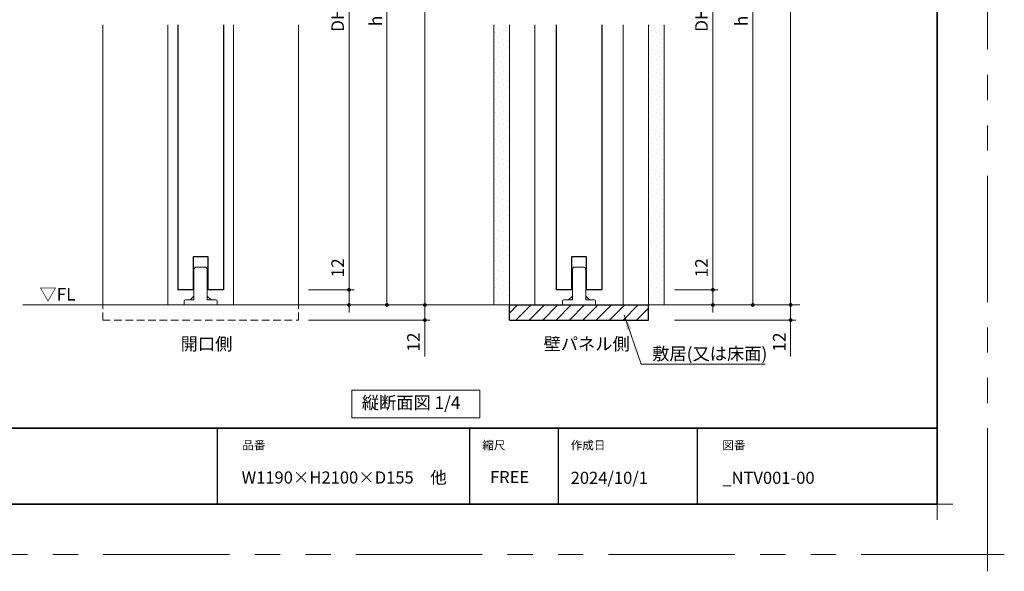
# Model space of a CAD drawing. Extents: x -60839 to -58226, y 2022 to 3236.
# Drawn here: x -59911 to -59132, y 2022 to 2459 of the extents above; entities that cross this region are included whole.
import ezdxf

# ---------------------------------------------------------------- set-up
doc = ezdxf.new("R2010")
doc.units = 0
doc.header["$LTSCALE"] = 80
doc.header["$MEASUREMENT"] = 0
doc.linetypes.add('HIDDEN', pattern=[0.375, 0.25, -0.125])
doc.linetypes.add('PHANTOM', pattern=[2.5, 1.25, -0.25, 0.25, -0.25, 0.25, -0.25])
doc.layers.get('0').update_dxf_attribs({"linetype": 'CONTINUOUS'})
doc.layers.get('DEFPOINTS').update_dxf_attribs({"linetype": 'CONTINUOUS'})
for name, color, linetype, lineweight in [('ハッチング', 6, 'CONTINUOUS', 9), ('一般', 7, 'CONTINUOUS', 15), ('図面枠', 7, 'CONTINUOUS', 35), ('寸法線', 3, 'CONTINUOUS', 13), ('点線(黄)', 2, 'HIDDEN', 15), ('線(水)', 4, 'CONTINUOUS', 9), ('線(白)', 7, 'CONTINUOUS', 30), ('線(黄)', 2, 'CONTINUOUS', 15)]:
    doc.layers.add(name, color=color, linetype=linetype, lineweight=lineweight)
doc.layers.add('陰線', color=4, linetype='PHANTOM', lineweight=9, plot=False)
doc.styles.add('1／4', font='MS Gothic.ttf', dxfattribs={"height": 14})
doc.styles.add('sanwa1', font='romans.shx', dxfattribs={"height": 10, "bigfont": 'extfont2.shx'})
doc.dimstyles.new('1／4$7', dxfattribs={"dimtxt": 14, "dimasz": 12, "dimexe": 4, "dimexo": 4, "dimgap": 2.8, "dimtad": 1, "dimdsep": 46, "dimtxsty": '1／4', "dimblk": 'DOT', "dimcen": 0, "dimclrd": 3, "dimclre": 3, "dimclrt": 2, "dimadec": 0, "dimazin": 0, "dimtfac": 1, "dimtix": 1, "dimtmove": 0, "dimatfit": 3, "dimfxl": 1, "dimtfill": 1, "dimtolj": 1, "dimtzin": 0, "dimlwd": 9, "dimlwe": 9, "dimarcsym": 0})
doc.dimstyles.new('sanwa1', dxfattribs={"dimscale": 0.05, "dimtxt": 10, "dimasz": 45, "dimexe": 20, "dimexo": 20, "dimgap": 30, "dimtad": 1, "dimdsep": 46, "dimtxsty": 'sanwa1', "dimblk1": 'DOT', "dimblk2": 'DOT', "dimsah": 1, "dimcen": 0.15, "dimclrd": 256, "dimclre": 256, "dimclrt": 256, "dimadec": 0, "dimazin": 0, "dimtfac": 1, "dimtix": 1, "dimtmove": 0, "dimatfit": 0, "dimldrblk": 'DOT', "dimfxl": 1, "dimtolj": 1, "dimtzin": 0, "dimlwd": 13, "dimlwe": 13, "dimarcsym": 1})
pattern_1 = [(45, (0, 30), (-1.32582521, 3.97747564), [0, -3.75])]

# ---------------------------------------------------------------- blocks, each defined once
blk = doc.blocks.new('_DOT')
at = {"color": 0, "linetype": 'ByBlock'}
blk.add_line((-0.5, 0), (-1, 0), dxfattribs=at)
at = {"color": 0, "linetype": 'ByBlock', "const_width": 0.5}
blk.add_lwpolyline([(-0.25, 0, 1), (0.25, 0, 1)], format="xyb", close=True, dxfattribs=at)
blk = doc.blocks.new('*D49')
at = {"layer": 'DEFPOINTS', "color": 0, "ltscale": 3, "transparency": 16777216}
for p in [(-59690.7, 2712.58), (-59680.82, 2232.58), (-59590.7, 2232.58)]:
    blk.add_point(p, dxfattribs=at)
at = {"layer": '寸法線', "ltscale": 3, "transparency": 16777216}
for p, q in [((-59682.7, 2712.58), (-59586.7, 2712.58)), ((-59590.7, 2709.58), (-59590.7, 2235.58)), ((-59672.82, 2232.58), (-59586.7, 2232.58))]:
    blk.add_line(p, q, dxfattribs=at)
at = {"layer": '寸法線', "ltscale": 3, "transparency": 16777216, "xscale": 3, "yscale": 3, "zscale": 3}
for p, rotation in [((-59590.7, 2712.58), 90), ((-59590.7, 2232.58), 270)]:
    blk.add_blockref('_DOT', p, dxfattribs=dict(at, rotation=rotation))
at = {"layer": '寸法線', "ltscale": 3, "transparency": 16777216, "insert": (-59599.7, 2472.58), "char_height": 10, "attachment_point": 5, "rotation": 90, "style": 'sanwa1'}
blk.add_mtext('\\A1;\\A1;H', dxfattribs=at)
blk = doc.blocks.new('*D62')
at = {"layer": 'DEFPOINTS', "color": 0, "ltscale": 3, "transparency": 16777216}
for p in [(-59690.7, 2672.58), (-59690.7, 2244.58), (-59650.7, 2244.58)]:
    blk.add_point(p, dxfattribs=at)
at = {"layer": '寸法線', "ltscale": 3, "transparency": 16777216}
for p, q in [((-59682.7, 2672.58), (-59646.7, 2672.58)), ((-59650.7, 2669.58), (-59650.7, 2247.58)), ((-59682.7, 2244.58), (-59646.7, 2244.58))]:
    blk.add_line(p, q, dxfattribs=at)
at = {"layer": '寸法線', "ltscale": 3, "transparency": 16777216, "xscale": 3, "yscale": 3, "zscale": 3}
for p, rotation in [((-59650.7, 2672.58), 90), ((-59650.7, 2244.58), 270)]:
    blk.add_blockref('_DOT', p, dxfattribs=dict(at, rotation=rotation))
at = {"layer": '寸法線', "ltscale": 3, "transparency": 16777216, "insert": (-59659.7, 2458.58), "char_height": 10, "attachment_point": 5, "rotation": 90, "style": 'sanwa1'}
blk.add_mtext('\\A1;\\A1;DH', dxfattribs=at)
blk = doc.blocks.new('*D63')
at = {"layer": 'DEFPOINTS', "color": 0, "ltscale": 3, "transparency": 16777216}
for p in [(-59690.7, 2244.58), (-59690.7, 2232.58), (-59650.7, 2232.58)]:
    blk.add_point(p, dxfattribs=at)
at = {"layer": '寸法線', "ltscale": 3, "transparency": 16777216}
for p, q in [((-59650.7, 2247.58), (-59650.7, 2273.34)), ((-59682.7, 2244.58), (-59646.7, 2244.58)), ((-59650.7, 2232.58), (-59650.7, 2244.58)), ((-59682.7, 2232.58), (-59646.7, 2232.58)), ((-59650.7, 2229.58), (-59650.7, 2226.58))]:
    blk.add_line(p, q, dxfattribs=at)
at = {"layer": '寸法線', "ltscale": 3, "transparency": 16777216, "xscale": 3, "yscale": 3, "zscale": 3}
for p, rotation in [((-59650.7, 2244.58), 270), ((-59650.7, 2232.58), 90)]:
    blk.add_blockref('_DOT', p, dxfattribs=dict(at, rotation=rotation))
at = {"layer": '寸法線', "ltscale": 3, "transparency": 16777216, "insert": (-59659.7, 2261.96), "char_height": 10, "attachment_point": 5, "rotation": 90, "style": 'sanwa1'}
blk.add_mtext('\\A1;12', dxfattribs=at)
blk = doc.blocks.new('*D66')
at = {"layer": 'DEFPOINTS', "color": 0, "ltscale": 3, "transparency": 16777216}
for p in [(-59401.13, 2712.58), (-59401.13, 2232.58), (-59301.13, 2232.58)]:
    blk.add_point(p, dxfattribs=at)
at = {"layer": '寸法線', "ltscale": 3, "transparency": 16777216}
for p, q in [((-59393.13, 2712.58), (-59297.13, 2712.58)), ((-59301.13, 2709.58), (-59301.13, 2235.58)), ((-59393.13, 2232.58), (-59297.13, 2232.58))]:
    blk.add_line(p, q, dxfattribs=at)
at = {"layer": '寸法線', "ltscale": 3, "transparency": 16777216, "xscale": 3, "yscale": 3, "zscale": 3}
for p, rotation in [((-59301.13, 2712.58), 90), ((-59301.13, 2232.58), 270)]:
    blk.add_blockref('_DOT', p, dxfattribs=dict(at, rotation=rotation))
at = {"layer": '寸法線', "ltscale": 3, "transparency": 16777216, "insert": (-59310.13, 2472.58), "char_height": 10, "attachment_point": 5, "rotation": 90, "style": 'sanwa1'}
blk.add_mtext('\\A1;\\A1;H', dxfattribs=at)
blk = doc.blocks.new('*D52')
at = {"layer": 'DEFPOINTS', "color": 0, "ltscale": 3, "transparency": 16777216}
for p in [(-59401.13, 2672.58), (-59401.13, 2244.58), (-59362.69, 2244.58)]:
    blk.add_point(p, dxfattribs=at)
at = {"layer": '寸法線', "ltscale": 3, "transparency": 16777216}
for p, q in [((-59393.13, 2672.58), (-59358.69, 2672.58)), ((-59362.69, 2669.58), (-59362.69, 2247.58)), ((-59393.13, 2244.58), (-59358.69, 2244.58))]:
    blk.add_line(p, q, dxfattribs=at)
at = {"layer": '寸法線', "ltscale": 3, "transparency": 16777216, "xscale": 3, "yscale": 3, "zscale": 3}
for p, rotation in [((-59362.69, 2672.58), 90), ((-59362.69, 2244.58), 270)]:
    blk.add_blockref('_DOT', p, dxfattribs=dict(at, rotation=rotation))
at = {"layer": '寸法線', "ltscale": 3, "transparency": 16777216, "insert": (-59371.69, 2458.58), "char_height": 10, "attachment_point": 5, "rotation": 90, "style": 'sanwa1'}
blk.add_mtext('\\A1;\\A1;DH', dxfattribs=at)
blk = doc.blocks.new('*D53')
at = {"layer": 'DEFPOINTS', "color": 0, "ltscale": 3, "transparency": 16777216}
for p in [(-59401.13, 2244.58), (-59362.69, 2244.58), (-59401.13, 2232.58)]:
    blk.add_point(p, dxfattribs=at)
at = {"layer": '寸法線', "ltscale": 3, "transparency": 16777216}
for p, q in [((-59362.69, 2247.58), (-59362.69, 2273.34)), ((-59393.13, 2244.58), (-59358.69, 2244.58)), ((-59362.69, 2232.58), (-59362.69, 2244.58)), ((-59393.13, 2232.58), (-59358.69, 2232.58)), ((-59362.69, 2229.58), (-59362.69, 2226.58))]:
    blk.add_line(p, q, dxfattribs=at)
at = {"layer": '寸法線', "ltscale": 3, "transparency": 16777216, "xscale": 3, "yscale": 3, "zscale": 3}
for p, rotation in [((-59362.69, 2244.58), 270), ((-59362.69, 2232.58), 90)]:
    blk.add_blockref('_DOT', p, dxfattribs=dict(at, rotation=rotation))
at = {"layer": '寸法線', "ltscale": 3, "transparency": 16777216, "insert": (-59371.69, 2261.96), "char_height": 10, "attachment_point": 5, "rotation": 90, "style": 'sanwa1'}
blk.add_mtext('\\A1;12', dxfattribs=at)
blk = doc.blocks.new('*D54')
at = {"layer": 'DEFPOINTS', "color": 0, "ltscale": 3, "transparency": 16777216}
for p in [(-59401.13, 2232.58), (-59401.13, 2220.58), (-59301.13, 2220.58)]:
    blk.add_point(p, dxfattribs=at)
at = {"layer": '寸法線', "ltscale": 3, "transparency": 16777216}
for p, q in [((-59301.13, 2235.58), (-59301.13, 2238.58)), ((-59393.13, 2232.58), (-59297.13, 2232.58)), ((-59301.13, 2232.58), (-59301.13, 2220.58)), ((-59393.13, 2220.58), (-59297.13, 2220.58)), ((-59301.13, 2217.58), (-59301.13, 2191.81))]:
    blk.add_line(p, q, dxfattribs=at)
at = {"layer": '寸法線', "ltscale": 3, "transparency": 16777216, "xscale": 3, "yscale": 3, "zscale": 3}
for p, rotation in [((-59301.13, 2232.58), 270), ((-59301.13, 2220.58), 90)]:
    blk.add_blockref('_DOT', p, dxfattribs=dict(at, rotation=rotation))
at = {"layer": '寸法線', "ltscale": 3, "transparency": 16777216, "insert": (-59310.13, 2203.19), "char_height": 10, "attachment_point": 5, "rotation": 90, "style": 'sanwa1'}
blk.add_mtext('\\A1;12', dxfattribs=at)
blk = doc.blocks.new('*D50')
at = {"layer": 'DEFPOINTS', "color": 0, "ltscale": 3, "transparency": 16777216}
for p in [(-59690.7, 2682.58), (-59680.82, 2232.58), (-59620.7, 2232.58)]:
    blk.add_point(p, dxfattribs=at)
at = {"layer": '寸法線', "ltscale": 3, "transparency": 16777216}
for p, q in [((-59682.7, 2682.58), (-59616.7, 2682.58)), ((-59620.7, 2679.58), (-59620.7, 2235.58)), ((-59672.82, 2232.58), (-59616.7, 2232.58))]:
    blk.add_line(p, q, dxfattribs=at)
at = {"layer": '寸法線', "ltscale": 3, "transparency": 16777216, "xscale": 3, "yscale": 3, "zscale": 3}
for p, rotation in [((-59620.7, 2682.58), 90), ((-59620.7, 2232.58), 270)]:
    blk.add_blockref('_DOT', p, dxfattribs=dict(at, rotation=rotation))
at = {"layer": '寸法線', "ltscale": 3, "transparency": 16777216, "insert": (-59629.7, 2457.58), "char_height": 10, "attachment_point": 5, "rotation": 90, "style": 'sanwa1'}
blk.add_mtext('\\A1;\\A1;h', dxfattribs=at)
blk = doc.blocks.new('*D91')
at = {"layer": 'DEFPOINTS', "color": 0, "ltscale": 3, "transparency": 16777216}
for p in [(-59401.13, 2682.58), (-59391.24, 2232.58), (-59331.13, 2232.58)]:
    blk.add_point(p, dxfattribs=at)
at = {"layer": '寸法線', "ltscale": 3, "transparency": 16777216}
for p, q in [((-59393.13, 2682.58), (-59327.13, 2682.58)), ((-59331.13, 2679.58), (-59331.13, 2235.58)), ((-59383.24, 2232.58), (-59327.13, 2232.58))]:
    blk.add_line(p, q, dxfattribs=at)
at = {"layer": '寸法線', "ltscale": 3, "transparency": 16777216, "xscale": 3, "yscale": 3, "zscale": 3}
for p, rotation in [((-59331.13, 2682.58), 90), ((-59331.13, 2232.58), 270)]:
    blk.add_blockref('_DOT', p, dxfattribs=dict(at, rotation=rotation))
at = {"layer": '寸法線', "ltscale": 3, "transparency": 16777216, "insert": (-59340.13, 2457.58), "char_height": 10, "attachment_point": 5, "rotation": 90, "style": 'sanwa1'}
blk.add_mtext('\\A1;\\A1;h', dxfattribs=at)
blk = doc.blocks.new('ｓｓ')
at = {"layer": '線(水)', "ltscale": 3}
for p, q in [((754.78, 577.18), (761.28, 577.18)), ((752.78, 551.18), (752.78, 575.18)), ((763.28, 575.18), (763.28, 551.18)), ((752.78, 554.18), (749.78, 551.18)), ((763.28, 554.18), (766.28, 551.18)), ((745.03, 547.18), (745.03, 550.18)), ((771.03, 547.18), (745.03, 547.18)), ((746.03, 551.18), (752.78, 551.18)), ((763.28, 551.18), (770.03, 551.18)), ((771.03, 550.18), (771.03, 547.18))]:
    blk.add_line(p, q, dxfattribs=at)
for centre, radius, start, end in [((754.78, 575.18), 2, 90, 180), ((761.28, 575.18), 2, 0, 90), ((746.03, 550.18), 1, 90, 180), ((770.03, 550.18), 1, 0, 90)]:
    blk.add_arc(centre, radius, start, end, dxfattribs=at)
blk = doc.blocks.new('*D95')
at = {"layer": 'DEFPOINTS', "color": 0, "ltscale": 3, "transparency": 16777216}
for p in [(-59690.7, 2232.58), (-59690.7, 2220.58), (-59590.7, 2220.58)]:
    blk.add_point(p, dxfattribs=at)
at = {"layer": '寸法線', "ltscale": 3, "transparency": 16777216}
for p, q in [((-59590.7, 2235.58), (-59590.7, 2238.58)), ((-59682.7, 2232.58), (-59586.7, 2232.58)), ((-59590.7, 2232.58), (-59590.7, 2220.58)), ((-59682.7, 2220.58), (-59586.7, 2220.58)), ((-59590.7, 2217.58), (-59590.7, 2191.81))]:
    blk.add_line(p, q, dxfattribs=at)
at = {"layer": '寸法線', "ltscale": 3, "transparency": 16777216, "xscale": 3, "yscale": 3, "zscale": 3}
for p, rotation in [((-59590.7, 2232.58), 270), ((-59590.7, 2220.58), 90)]:
    blk.add_blockref('_DOT', p, dxfattribs=dict(at, rotation=rotation))
at = {"layer": '寸法線', "ltscale": 3, "transparency": 16777216, "insert": (-59599.7, 2203.19), "char_height": 10, "attachment_point": 5, "rotation": 90, "style": 'sanwa1'}
blk.add_mtext('\\A1;12', dxfattribs=at)
blk = doc.blocks.new('グループ-13-1')
at = {"layer": '一般', "color": 7, "linetype": 'Continuous', "lineweight": 5}
for p, q in [((12408.3, -2805.9), (12408.3, -2673.1)), ((12341.9, -2739.5), (12474.7, -2739.5))]:
    blk.add_line(p, q, dxfattribs=at)

msp = doc.modelspace()

# ---------------------------------------------------------------- hatches: boundary and pattern name
at = {"layer": 'ハッチング', "ltscale": 3}
h = msp.add_hatch(dxfattribs=at)
h.set_pattern_fill('DOTS', color=256, scale=60, angle=45)
h.set_pattern_definition(pattern_1)
h.paths.add_polyline_path([(-59523.6282, 2454.5706), (-59536.1282, 2454.5706), (-59536.1282, 2232.5752), (-59523.6282, 2232.5752)])
h = msp.add_hatch(dxfattribs=at)
h.set_pattern_fill('DOTS', color=256, scale=60, angle=45)
h.set_pattern_definition(pattern_1)
h.paths.add_polyline_path([(-59401.1282, 2454.5706), (-59413.6282, 2454.5706), (-59413.6282, 2232.5752), (-59413.6282, 2232.5752), (-59401.1282, 2232.5752)])
h = msp.add_hatch(dxfattribs=at)
h.set_pattern_fill('LINE', color=256, scale=60, angle=45)
h.set_pattern_definition([(45, (0, 30), (-5.3033009, 5.3033009), [])])
h.paths.add_polyline_path([(-59413.6282, 2220.5752), (-59413.6282, 2232.5752), (-59523.6282, 2232.5752), (-59523.6282, 2220.5752)])

# ---------------------------------------------------------------- linework, layer by layer
for p, q in [((-59755.2415, 2134.8457), (-59755.2415, 2074.8457)), ((-59555.2415, 2134.8457), (-59555.2415, 2074.8457)), ((-59485.2415, 2134.8457), (-59485.2415, 2074.8457)), ((-59375.2415, 2134.8457), (-59375.2415, 2074.8457))]:
    msp.add_line(p, q)
at = {"layer": 'DEFPOINTS', "linetype": 'Continuous', "lineweight": 5}
for p, q in [((-59185.2415, 2062.3958), (-59185.2415, 2087.2955)), ((-59197.6913, 2074.8457), (-59172.7916, 2074.8457))]:
    msp.add_line(p, q, dxfattribs=at)
at = {"layer": '図面枠'}
for p, q in [((-59185.2415, 2074.8457), (-59185.2415, 3182.8457)), ((-60785.2415, 2134.8457), (-59185.2415, 2134.8457)), ((-60785.2415, 2074.8457), (-59185.2415, 2074.8457))]:
    msp.add_line(p, q, dxfattribs=at)
at = {"layer": '点線(黄)', "ltscale": 0.3}
for p, q in [((-59845.7046, 2220.5752), (-59845.7046, 2232.5752)), ((-59690.7046, 2220.5752), (-59690.7046, 2232.5752)), ((-59845.7046, 2220.5752), (-59690.7046, 2220.5752))]:
    msp.add_line(p, q, dxfattribs=at)
at = {"layer": '線(水)', "ltscale": 3}
for p, q in [((-59845.7046, 2454.5706), (-59845.7046, 2232.5752)), ((-59794.2046, 2454.5706), (-59794.2046, 2232.5752)), ((-59742.2046, 2454.5706), (-59742.2046, 2232.5752)), ((-59690.7046, 2454.5706), (-59690.7046, 2232.5752)), ((-59755.2046, 2232.5752), (-59781.2046, 2232.5752)), ((-59455.6282, 2232.5752), (-59481.6282, 2232.5752))]:
    msp.add_line(p, q, dxfattribs=at)
at = {"layer": '線(白)', "ltscale": 3}
for p, q in [((-59786.2052, 2454.5706), (-59786.2057, 2244.5752)), ((-59750.2046, 2454.5706), (-59750.2046, 2244.5752)), ((-59486.6287, 2454.5706), (-59486.6293, 2244.5752)), ((-59450.6282, 2454.5706), (-59450.6282, 2244.5752)), ((-59762.2046, 2270.5752), (-59774.2046, 2270.5752)), ((-59774.2046, 2270.5752), (-59774.2046, 2244.5752)), ((-59762.2046, 2244.5752), (-59762.2046, 2270.5752)), ((-59462.6282, 2270.5752), (-59474.6282, 2270.5752)), ((-59474.6282, 2270.5752), (-59474.6282, 2244.5752)), ((-59462.6282, 2244.5752), (-59462.6282, 2270.5752)), ((-59774.2046, 2244.5752), (-59786.2057, 2244.5752)), ((-59750.2046, 2244.5752), (-59762.2046, 2244.5752)), ((-59474.6282, 2244.5752), (-59486.6293, 2244.5752)), ((-59450.6282, 2244.5752), (-59462.6282, 2244.5752)), ((-59523.6282, 2220.5752), (-59523.6282, 2232.5752)), ((-59523.6282, 2232.5752), (-59413.6282, 2232.5752)), ((-59413.6282, 2220.5752), (-59413.6282, 2232.5752)), ((-59523.6282, 2220.5752), (-59413.6282, 2220.5752))]:
    msp.add_line(p, q, dxfattribs=at)
at = {"layer": '線(黄)', "ltscale": 3}
for p, q in [((-59536.1282, 2454.5706), (-59536.1282, 2232.5752)), ((-59523.6282, 2232.5752), (-59523.6282, 2454.5706)), ((-59503.6282, 2454.5706), (-59503.6282, 2232.5752)), ((-59433.6282, 2454.5706), (-59433.6282, 2232.5752)), ((-59413.6282, 2454.5706), (-59413.6282, 2232.5752)), ((-59401.1282, 2232.5752), (-59401.1282, 2454.5706)), ((-59908.9676, 2232.5752), (-59293.9045, 2232.5752))]:
    msp.add_line(p, q, dxfattribs=at)
msp.add_lwpolyline([(-59648.4773, 2165.1162), (-59547.2109, 2165.1162), (-59547.2109, 2143.2814), (-59648.4773, 2143.2814)], close=True, dxfattribs=at)
at = {"layer": '陰線'}
for q in [(-59145.2415, 3222.8457), (-60825.2415, 2034.8457)]:
    msp.add_line((-59145.2415, 2034.8457), q, dxfattribs=at)

# ---------------------------------------------------------------- block references
at = {"layer": '線(水)'}
for p in [(-60526.2392, 1685.3909), (-60226.6627, 1685.3909)]:
    msp.add_blockref('ｓｓ', p, dxfattribs=at)
at = {"layer": '陰線', "color": 7, "xscale": 0.2, "yscale": 0.2, "zscale": 0.2}
msp.add_blockref('グループ-13-1', (-61626.9065, 2582.7457), dxfattribs=at)

# ---------------------------------------------------------------- texts
at = {"layer": '図面枠', "linetype": 'Continuous', "style": 'sanwa1'}
for s, p in [('W1190×H2100×D155\u3000他', (-59735.7366, 2091.1039)), ('2024/10/1', (-59475.2415, 2090.8457)), ('_NTV001-00', (-59355.2062, 2090.8457))]:
    msp.add_text(s, height=9.6, dxfattribs=at).set_placement(p)
at = {"layer": '図面枠', "char_height": 6.72, "attachment_point": 1, "line_spacing_factor": 2.243545, "style": 'sanwa1'}
for s, insert in [('品番', (-59735.2415, 2124.8457)), ('{\\f小塚ゴシック Pr6N M|b0|i0|c128|p0;縮尺}', (-59545.2415, 2124.8457)), ('{\\f小塚ゴシック Pr6N M|b0|i0|c128|p0;作成日}', (-59475.2415, 2124.8457)), ('図番', (-59355.2415, 2124.8457))]:
    msp.add_mtext(s, dxfattribs=dict(at, insert=insert))
at = {"layer": '図面枠', "linetype": 'Continuous', "insert": (-59539.1133, 2101.0928), "char_height": 9.6, "attachment_point": 1, "line_spacing_factor": 1.164105, "style": 'sanwa1'}
msp.add_mtext('FREE', dxfattribs=at)
at = {"layer": '線(黄)', "ltscale": 3, "style": 'sanwa1'}
msp.add_text('▽FL', height=10, dxfattribs=at).set_placement((-59895.8622, 2236.0938))
at = {"layer": '線(黄)', "ltscale": 3, "char_height": 10, "attachment_point": 4, "line_spacing_factor": 1.27449, "style": 'sanwa1'}
for s, insert, width in [('開口側', (-59784.0298, 2200.4245), 38.996849), ('壁パネル側', (-59496.7082, 2200.4396), 74.420497)]:
    msp.add_mtext(s, dxfattribs=dict(at, insert=insert, width=width))
at = {"layer": '線(黄)', "ltscale": 3, "insert": (-59640.6377, 2153.8742), "char_height": 10, "attachment_point": 4, "line_spacing_factor": 1.27449, "style": 'sanwa1'}
msp.add_mtext('縦断面図 1/4', dxfattribs=at)

# ---------------------------------------------------------------- dimensions: what is measured, and where the dimension line sits
at = {"layer": '寸法線', "ltscale": 3}
for base, p1, p2, text, override, picture, middle in [((-59590.7046, 2232.5752), (-59690.7046, 2712.5752), (-59680.819, 2232.5752), '\\A1;H', {"dimscale": 1, "dimtxt": 8, "dimasz": 3, "dimexe": 4, "dimexo": 8, "dimgap": 4, "dimtmove": 1, "dimlwd": -1, "dimlwe": -1}, '*D49', (-59599.7046, 2472.5752)), ((-59301.1282, 2232.5752), (-59401.1282, 2712.5752), (-59401.1282, 2232.5752), '\\A1;H', {"dimscale": 1, "dimtxt": 8, "dimasz": 3, "dimexe": 4, "dimexo": 8, "dimgap": 4, "dimtmove": 1, "dimlwd": -1, "dimlwe": -1}, '*D66', (-59310.1282, 2472.5752)), ((-59620.7046, 2232.5752), (-59690.7046, 2682.5752), (-59680.819, 2232.5752), '\\A1;h', {"dimscale": 1, "dimtxt": 8, "dimasz": 3, "dimexe": 4, "dimexo": 8, "dimgap": 4, "dimtmove": 1, "dimlwd": -1, "dimlwe": -1}, '*D50', (-59629.7046, 2457.5752)), ((-59331.1282, 2232.5752), (-59401.1282, 2682.5752), (-59391.2426, 2232.5752), '\\A1;h', {"dimscale": 1, "dimtxt": 8, "dimasz": 3, "dimexe": 4, "dimexo": 8, "dimgap": 4, "dimtmove": 1, "dimlwd": -1, "dimlwe": -1}, '*D91', (-59340.1282, 2457.5752)), ((-59650.7046, 2244.5752), (-59690.7046, 2672.5752), (-59690.7046, 2244.5752), '\\A1;DH', {"dimscale": 1, "dimtxt": 8, "dimasz": 3, "dimexe": 4, "dimexo": 8, "dimgap": 4, "dimtmove": 1, "dimlwd": -1, "dimlwe": -1}, '*D62', (-59659.7046, 2458.5752)), ((-59362.685, 2244.5752), (-59401.1282, 2672.5752), (-59401.1282, 2244.5752), '\\A1;DH', {"dimscale": 1, "dimtxt": 8, "dimasz": 3, "dimexe": 4, "dimexo": 8, "dimgap": 4, "dimlfac": 1, "dimtmove": 1, "dimlwd": -1, "dimlwe": -1}, '*D52', (-59371.685, 2458.5752))]:
    dim = msp.add_linear_dim(base=base, p1=p1, p2=p2, angle=90, text=text, dimstyle='sanwa1', override=override, dxfattribs=at)
    dim.commit()
    dim.dimension.update_dxf_attribs({"geometry": picture, "text_midpoint": middle})
for base, p1, p2, override, picture, middle in [((-59650.7046, 2232.5752), (-59690.7046, 2244.5752), (-59690.7046, 2232.5752), {"dimscale": 1, "dimtxt": 8, "dimasz": 3, "dimexe": 4, "dimexo": 8, "dimgap": 4, "dimjust": 1, "dimtix": 0, "dimlwd": -1, "dimlwe": -1}, '*D63', (-59659.7046, 2261.9561)), ((-59362.685, 2244.5752), (-59401.1282, 2232.5752), (-59401.1282, 2244.5752), {"dimscale": 1, "dimtxt": 8, "dimasz": 3, "dimexe": 4, "dimexo": 8, "dimgap": 4, "dimlfac": 1, "dimtix": 0, "dimlwd": -1, "dimlwe": -1}, '*D53', (-59371.685, 2261.9561)), ((-59590.7046, 2220.5752), (-59690.7046, 2232.5752), (-59690.7046, 2220.5752), {"dimscale": 1, "dimtxt": 8, "dimasz": 3, "dimexe": 4, "dimexo": 8, "dimgap": 4, "dimtix": 0, "dimlwd": -1, "dimlwe": -1}, '*D95', (-59599.7046, 2203.1942)), ((-59301.1282, 2220.5752), (-59401.1282, 2232.5752), (-59401.1282, 2220.5752), {"dimscale": 1, "dimtxt": 8, "dimasz": 3, "dimexe": 4, "dimexo": 8, "dimgap": 4, "dimtix": 0, "dimlwd": -1, "dimlwe": -1}, '*D54', (-59310.1282, 2203.1942))]:
    dim = msp.add_linear_dim(base=base, p1=p1, p2=p2, angle=90, dimstyle='sanwa1', override=override, dxfattribs=at)
    dim.commit()
    dim.dimension.update_dxf_attribs({"geometry": picture, "text_midpoint": middle})

# ---------------------------------------------------------------- leaders
at = {"layer": '寸法線', "ltscale": 3, "annotation_type": 0, "has_hookline": 1, "hookline_direction": 0, "text_width": 83.4286}
msp.add_leader([(-59432.9013, 2224.6258), (-59419.4158, 2185.7096), (-59407.4158, 2185.7096)], dimstyle='1／4$7', override={"dimgap": 2.8, "dimtad": 1, "dimtxsty": 'sanwa1'}, dxfattribs=at)

# ---------------------------------------------------------------- next in the draw order: texts
at = {"layer": '寸法線', "ltscale": 3, "insert": (-59410.6825, 2188.992), "char_height": 10, "attachment_point": 7, "style": 'sanwa1', "bg_fill": 3, "box_fill_scale": 1, "bg_fill_color": 256, "bg_fill_transparency": 0}
msp.add_mtext('\\A1;{\\C3;敷居(又は床面)}', dxfattribs=at)

doc.saveas('drawing.dxf')
